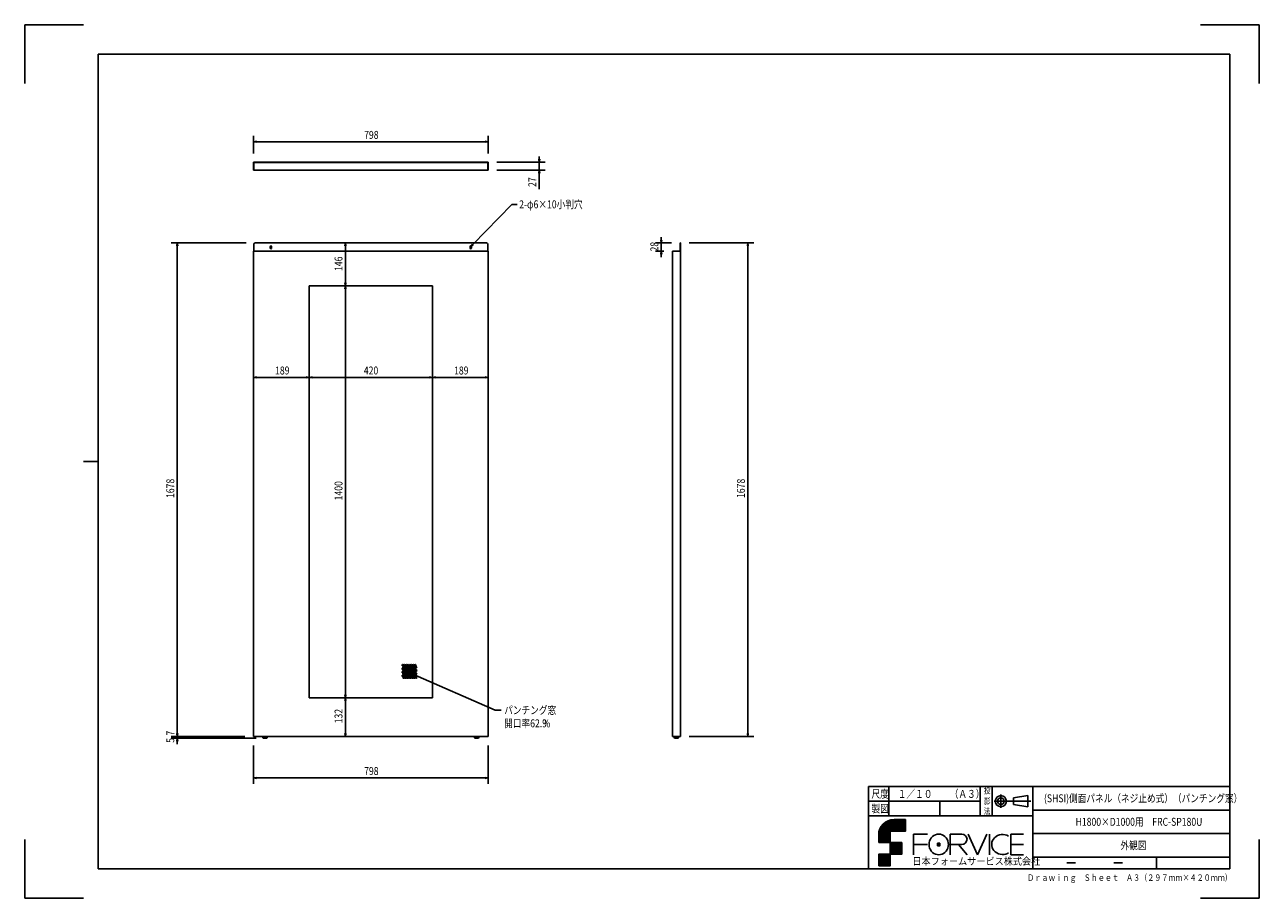
# Model space of a CAD drawing. Units: millimetres. Extents: x 9767 to 13967, y 16880 to 19850.
import ezdxf

# ---------------------------------------------------------------- set-up
doc = ezdxf.new("R2010")
doc.units = ezdxf.units.MM
doc.header["$LTSCALE"] = 0.1
doc.styles.get("Standard").update_dxf_attribs({"font": 'isocp.shx', "width": 0.8, "bigfont": 'bigfont.shx'})

msp = doc.modelspace()

# ---------------------------------------------------------------- linework, layer by layer
for p, q in [((9766.9, 19849.7), (9766.9, 19649.7)), ((9766.9, 19849.7), (9966.9, 19849.7)), ((13966.9, 19849.7), (13766.9, 19849.7)), ((13966.9, 19849.7), (13966.9, 19649.7)), ((10016.9, 19749.7), (13866.9, 19749.7)), ((10016.9, 19749.7), (10016.9, 16979.7)), ((13866.9, 16979.7), (13866.9, 19749.7)), ((10545.4, 19412.2), (10545.4, 19471.7)), ((10545.4, 19451.7), (10555.4, 19453.4)), ((10555.4, 19450), (10545.4, 19451.7)), ((10545.4, 19451.7), (10555.4, 19451.7)), ((10555.4, 19451.7), (11333.4, 19451.7)), ((11333.4, 19453.4), (11343.4, 19451.7)), ((11343.4, 19451.7), (11333.4, 19450)), ((11343.4, 19451.7), (11333.4, 19451.7)), ((11343.4, 19412.2), (11343.4, 19471.7)), ((11343.4, 19382.2), (10545.4, 19382.2)), ((10545.4, 19355.2), (10545.4, 19382.2)), ((10546.4, 19356.7), (10546.4, 19382.2)), ((11342.4, 19381.2), (10546.4, 19381.2)), ((11342.4, 19356.7), (11342.4, 19382.2)), ((11343.4, 19355.2), (11343.4, 19382.2)), ((11373.4, 19382.2), (11537.3, 19382.2)), ((11517.3, 19382.2), (11515.7, 19392.2)), ((11517.3, 19392.2), (11517.3, 19402.2)), ((11519, 19392.2), (11517.3, 19382.2)), ((11517.3, 19382.2), (11517.3, 19392.2)), ((11517.3, 19382.2), (11517.3, 19355.2)), ((11343.4, 19355.2), (10545.4, 19355.2)), ((11373.4, 19355.2), (11537.3, 19355.2)), ((11515.7, 19345.2), (11517.3, 19355.2)), ((11517.3, 19355.2), (11519, 19345.2)), ((11517.3, 19355.2), (11517.3, 19345.2)), ((11517.3, 19345.2), (11517.3, 19290.9)), ((11291.3, 19102.3), (11423.8, 19238.9)), ((11423.8, 19238.9), (11441.7, 19238.9)), ((11932.4, 19107.6), (11930.8, 19117.6)), ((11932.4, 19117.6), (11932.4, 19127.6)), ((11934.1, 19117.6), (11932.4, 19107.6)), ((11932.4, 19107.6), (11932.4, 19117.6)), ((10520.4, 19107.6), (10265.7, 19107.6)), ((10284.1, 19097.6), (10285.7, 19107.6)), ((10285.7, 19107.6), (10287.4, 19097.6)), ((10285.7, 19107.6), (10285.7, 19097.6)), ((10285.7, 19097.6), (10285.7, 17439.6)), ((10764.4, 19107.6), (10878, 19107.6)), ((10856.4, 19097.6), (10858, 19107.6)), ((10858, 19107.6), (10859.7, 19097.6)), ((10858, 19107.6), (10858, 19097.6)), ((10858, 18971.6), (10858, 19097.6)), ((11284.4, 19095.1), (11290.1, 19103.5)), ((11284.4, 19095.1), (11291.3, 19102.3)), ((11292.5, 19101.2), (11284.4, 19095.1)), ((11967.3, 19107.6), (11912.4, 19107.6)), ((11940.8, 19079.6), (11912.4, 19079.6)), ((11930.8, 19069.6), (11932.4, 19079.6)), ((11932.4, 19107.6), (11932.4, 19079.6)), ((11932.4, 19079.6), (11934.1, 19069.6)), ((11932.4, 19079.6), (11932.4, 19069.6)), ((11932.4, 19069.6), (11932.4, 19059.6)), ((12027.8, 19107.6), (12246.9, 19107.6)), ((12225.3, 19097.6), (12226.9, 19107.6)), ((12226.9, 19107.6), (12228.6, 19097.6)), ((12226.9, 19107.6), (12226.9, 19097.6)), ((12226.9, 19097.6), (12226.9, 17439.6)), ((11154.4, 18961.6), (10734.4, 18961.6)), ((10734.4, 17561.6), (10734.4, 18961.6)), ((10764.4, 18961.6), (10878, 18961.6)), ((10764.4, 18961.6), (10878, 18961.6)), ((10858, 18961.6), (10856.4, 18971.6)), ((10856.4, 18951.6), (10858, 18961.6)), ((10859.7, 18971.6), (10858, 18961.6)), ((10858, 18961.6), (10858, 18971.6)), ((10858, 18961.6), (10859.7, 18951.6)), ((10858, 18961.6), (10858, 18951.6)), ((10858, 18951.6), (10858, 17571.6)), ((11154.4, 17561.6), (11154.4, 18961.6)), ((10545.4, 18931.6), (10545.4, 18630.6)), ((10734.4, 18931.6), (10734.4, 18630.6)), ((10734.4, 18931.6), (10734.4, 18630.6)), ((11154.4, 18931.6), (11154.4, 18630.6)), ((11154.4, 18931.6), (11154.4, 18630.6)), ((11343.4, 18931.6), (11343.4, 18630.6)), ((10545.4, 18650.6), (10555.4, 18652.2)), ((10555.4, 18648.9), (10545.4, 18650.6)), ((10545.4, 18650.6), (10555.4, 18650.6)), ((10724.4, 18650.6), (10555.4, 18650.6)), ((10724.4, 18652.2), (10734.4, 18650.6)), ((10734.4, 18650.6), (10724.4, 18648.9)), ((10734.4, 18650.6), (10724.4, 18650.6)), ((10734.4, 18650.6), (10744.4, 18652.2)), ((10744.4, 18648.9), (10734.4, 18650.6)), ((10734.4, 18650.6), (10744.4, 18650.6)), ((10744.4, 18650.6), (11144.4, 18650.6)), ((11144.4, 18652.2), (11154.4, 18650.6)), ((11154.4, 18650.6), (11144.4, 18648.9)), ((11154.4, 18650.6), (11144.4, 18650.6)), ((11154.4, 18650.6), (11164.4, 18652.2)), ((11164.4, 18648.9), (11154.4, 18650.6)), ((11154.4, 18650.6), (11164.4, 18650.6)), ((11164.4, 18650.6), (11333.4, 18650.6)), ((11333.4, 18652.2), (11343.4, 18650.6)), ((11343.4, 18650.6), (11333.4, 18648.9)), ((11343.4, 18650.6), (11333.4, 18650.6)), ((10016.9, 18364.7), (9966.9, 18364.7)), ((11086.9, 17640.6), (11078.4, 17646.1)), ((11078.4, 17646.1), (11088.2, 17643.6)), ((11078.4, 17646.1), (11087.5, 17642.1)), ((11087.5, 17642.1), (11367.6, 17519.5)), ((11154.4, 17561.6), (10734.4, 17561.6)), ((10764.4, 17561.6), (10878, 17561.6)), ((10764.4, 17561.6), (10878, 17561.6)), ((10858, 17561.6), (10856.4, 17571.6)), ((10856.4, 17551.6), (10858, 17561.6)), ((10859.7, 17571.6), (10858, 17561.6)), ((10858, 17561.6), (10858, 17571.6)), ((10858, 17561.6), (10859.7, 17551.6)), ((10858, 17561.6), (10858, 17551.6)), ((10858, 17551.6), (10858, 17439.6)), ((11367.6, 17519.5), (11388.1, 17519.5)), ((10285.7, 17429.6), (10284.1, 17439.6)), ((10285.7, 17429.6), (10284.1, 17439.6)), ((10285.7, 17439.6), (10285.7, 17449.6)), ((10287.4, 17439.6), (10285.7, 17429.6)), ((10285.7, 17429.6), (10285.7, 17439.6)), ((10287.4, 17439.6), (10285.7, 17429.6)), ((10285.7, 17429.6), (10285.7, 17439.6)), ((10858, 17429.6), (10856.4, 17439.6)), ((10859.7, 17439.6), (10858, 17429.6)), ((10858, 17429.6), (10858, 17439.6)), ((12226.9, 17429.6), (12225.3, 17439.6)), ((12228.6, 17439.6), (12226.9, 17429.6)), ((12226.9, 17429.6), (12226.9, 17439.6)), ((10515.4, 17429.6), (10265.7, 17429.6)), ((10515.4, 17429.6), (10265.7, 17429.6)), ((10554.4, 17423.9), (10265.7, 17423.9)), ((10284.1, 17413.9), (10285.7, 17423.9)), ((10285.7, 17429.6), (10285.7, 17423.9)), ((10285.7, 17423.9), (10287.4, 17413.9)), ((10285.7, 17423.9), (10285.7, 17413.9)), ((10285.7, 17413.9), (10285.7, 17403.9)), ((10545.4, 17399.6), (10545.4, 17268.8)), ((10764.4, 17429.6), (10878, 17429.6)), ((11343.4, 17399.6), (11343.4, 17268.8)), ((12027.8, 17429.6), (12246.9, 17429.6)), ((10545.4, 17288.8), (10555.4, 17290.5)), ((10555.4, 17287.1), (10545.4, 17288.8)), ((10545.4, 17288.8), (10555.4, 17288.8)), ((10555.4, 17288.8), (11333.4, 17288.8)), ((11333.4, 17290.5), (11343.4, 17288.8)), ((11343.4, 17288.8), (11333.4, 17287.1)), ((11343.4, 17288.8), (11333.4, 17288.8)), ((12636.9, 17259.7), (12636.9, 16979.7)), ((12636.9, 17259.7), (13866.9, 17259.7)), ((12706.9, 17259.7), (12706.9, 17159.7)), ((13016.9, 17159.7), (13016.9, 17259.7)), ((13058.1, 17159.7), (13058.1, 17259.7)), ((13087.7, 17232.5), (13087.7, 17187.1)), ((13130.6, 17221.1), (13179.7, 17228.7)), ((13130.6, 17198.4), (13130.6, 17221.1)), ((13179.7, 17190.9), (13179.7, 17228.7)), ((13196.9, 17259.7), (13196.9, 16979.7)), ((12636.9, 17209.7), (13016.9, 17209.7)), ((12880.4, 17159.7), (12880.4, 17209.7)), ((13065.1, 17209.8), (13189.4, 17209.8)), ((13130.6, 17198.4), (13179.7, 17190.9)), ((13196.9, 17179.7), (13866.9, 17179.7)), ((10016.9, 17159.7), (10016.9, 16979.7)), ((12636.9, 17159.7), (12636.9, 16979.7)), ((13196.9, 17159.7), (12636.9, 17159.7)), ((12672, 17096.1), (12723.3, 17147.4)), ((12672, 17095.2), (12724.3, 17147.4)), ((12672, 17094.3), (12725.2, 17147.4)), ((12672, 17093.3), (12726.1, 17147.4)), ((12672, 17092.4), (12727, 17147.4)), ((12672, 17091.5), (12728, 17147.4)), ((12672, 17090.6), (12728.9, 17147.4)), ((12672, 17089.6), (12729.8, 17147.4)), ((12672, 17088.7), (12730.7, 17147.4)), ((12672, 17087.8), (12731.6, 17147.4)), ((12672, 17086.9), (12732.6, 17147.4)), ((12672, 17085.9), (12733.5, 17147.4)), ((12672, 17085), (12734.4, 17147.4)), ((12672, 17084.1), (12735.3, 17147.4)), ((12672, 17083.2), (12736.3, 17147.4)), ((12672, 17082.2), (12737.2, 17147.4)), ((12672, 17081.3), (12738.1, 17147.4)), ((12672, 17080.4), (12739, 17147.4)), ((12672, 17079.5), (12740, 17147.4)), ((12672, 17078.5), (12740.9, 17147.4)), ((12672, 17077.6), (12741.8, 17147.4)), ((12672, 17076.7), (12742.7, 17147.4)), ((12672, 17075.8), (12743.7, 17147.4)), ((12672, 17074.8), (12744.6, 17147.4)), ((12672, 17073.9), (12745.5, 17147.4)), ((12672, 17073), (12746.4, 17147.4)), ((12672, 17072.1), (12747.4, 17147.4)), ((12672, 17071.2), (12748.3, 17147.4)), ((12672, 17070.2), (12749.2, 17147.4)), ((12672, 17069.3), (12750.1, 17147.4)), ((12672.1, 17097.1), (12722.4, 17147.4)), ((12672.1, 17098), (12721.4, 17147.3)), ((12672.2, 17099), (12720.4, 17147.3)), ((12672.3, 17100), (12719.4, 17147.2)), ((12672.4, 17101.1), (12718.4, 17147.1)), ((12672.5, 17102.1), (12717.3, 17146.9)), ((12672.7, 17103.2), (12716.2, 17146.8)), ((12672.8, 17104.3), (12715.1, 17146.6)), ((12673.1, 17105.4), (12714, 17146.4)), ((12673.3, 17106.6), (12712.8, 17146.1)), ((12673.6, 17107.8), (12711.6, 17145.8)), ((12673.9, 17109.1), (12710.3, 17145.5)), ((12674.3, 17110.4), (12709, 17145.1)), ((12674.7, 17111.7), (12707.7, 17144.7)), ((12675.2, 17113.2), (12706.3, 17144.2)), ((12675.8, 17114.7), (12704.8, 17143.6)), ((12676.5, 17116.3), (12703.2, 17142.9)), ((12677.3, 17118), (12701.4, 17142.1)), ((12678.3, 17119.9), (12699.5, 17141.2)), ((12679.5, 17122), (12697.4, 17139.9)), ((12681.1, 17124.6), (12694.8, 17138.3)), ((12711.9, 17108.2), (12751.1, 17147.4)), ((12712.8, 17108.2), (12752, 17147.4)), ((12713.7, 17108.2), (12752.9, 17147.4)), ((12714.6, 17108.2), (12753.8, 17147.4)), ((12715.5, 17108.2), (12754.8, 17147.4)), ((12716.5, 17108.2), (12755.7, 17147.4)), ((12717.4, 17108.2), (12756.6, 17147.4)), ((12718.3, 17108.2), (12757.5, 17147.4)), ((12719.2, 17108.2), (12758.4, 17147.4)), ((12720.2, 17108.2), (12759.4, 17147.4)), ((12721.1, 17108.2), (12760.3, 17147.4)), ((12722, 17108.2), (12761.2, 17147.4)), ((12722.9, 17108.2), (12762.1, 17147.4)), ((12723.9, 17108.2), (12763.1, 17147.4)), ((12763.5, 17147.4), (12724.3, 17147.4)), ((12724.8, 17108.2), (12763.5, 17146.9)), ((12725.7, 17108.2), (12763.5, 17146)), ((12726.6, 17108.2), (12763.5, 17145.1)), ((12727.6, 17108.2), (12763.5, 17144.1)), ((12728.5, 17108.2), (12763.5, 17143.2)), ((12729.4, 17108.2), (12763.5, 17142.3)), ((12730.3, 17108.2), (12763.5, 17141.4)), ((12731.3, 17108.2), (12763.5, 17140.4)), ((12732.2, 17108.2), (12763.5, 17139.5)), ((12733.1, 17108.2), (12763.5, 17138.6)), ((12734, 17108.2), (12763.5, 17137.7)), ((12735, 17108.2), (12763.5, 17136.8)), ((12763.5, 17108.2), (12763.5, 17147.4)), ((12672, 17095.1), (12672, 17069)), ((12672.6, 17069), (12711.2, 17107.6)), ((12673.6, 17069), (12711.2, 17106.7)), ((12674.5, 17069), (12711.2, 17105.7)), ((12675.4, 17069), (12711.2, 17104.8)), ((12676.3, 17069), (12711.2, 17103.9)), ((12677.3, 17069), (12711.2, 17103)), ((12678.2, 17069), (12711.2, 17102)), ((12679.1, 17069), (12711.2, 17101.1)), ((12680, 17069), (12711.2, 17100.2)), ((12681, 17069), (12711.2, 17099.3)), ((12681.9, 17069), (12711.2, 17098.3)), ((12682.8, 17069), (12711.2, 17097.4)), ((12683.7, 17069), (12711.2, 17096.5)), ((12683.9, 17128.3), (12691.1, 17135.5)), ((12684.7, 17069), (12711.2, 17095.6)), ((12685.6, 17069), (12711.2, 17094.6)), ((12711.2, 16990.6), (12711.2, 17108.2)), ((12711.2, 17108.2), (12763.5, 17108.2)), ((12735.9, 17108.2), (12763.5, 17135.8)), ((12736.8, 17108.2), (12763.5, 17134.9)), ((12737.7, 17108.2), (12763.5, 17134)), ((12738.6, 17108.2), (12763.5, 17133.1)), ((12739.6, 17108.2), (12763.5, 17132.1)), ((12740.5, 17108.2), (12763.5, 17131.2)), ((12741.4, 17108.2), (12763.5, 17130.3)), ((12742.3, 17108.2), (12763.5, 17129.4)), ((12743.3, 17108.2), (12763.5, 17128.4)), ((12744.2, 17108.2), (12763.5, 17127.5)), ((12745.1, 17108.2), (12763.5, 17126.6)), ((12746, 17108.2), (12763.5, 17125.7)), ((12747, 17108.2), (12763.5, 17124.7)), ((12747.9, 17108.2), (12763.5, 17123.8)), ((12748.8, 17108.2), (12763.5, 17122.9)), ((12749.7, 17108.2), (12763.5, 17122)), ((12750.7, 17108.2), (12763.5, 17121)), ((12751.6, 17108.2), (12763.5, 17120.1)), ((12752.5, 17108.2), (12763.5, 17119.2)), ((12753.4, 17108.2), (12763.5, 17118.3)), ((12754.4, 17108.2), (12763.5, 17117.3)), ((12755.3, 17108.2), (12763.5, 17116.4)), ((12756.2, 17108.2), (12763.5, 17115.5)), ((12757.1, 17108.2), (12763.5, 17114.6)), ((12758.1, 17108.2), (12763.5, 17113.7)), ((12759, 17108.2), (12763.5, 17112.7)), ((12759.9, 17108.2), (12763.5, 17111.8)), ((12760.8, 17108.2), (12763.5, 17110.9)), ((12761.8, 17108.2), (12763.5, 17110)), ((12762.7, 17108.2), (12763.5, 17109)), ((12790.2, 17097.7), (12790.2, 17027.6)), ((12790.2, 17097.7), (12838, 17097.7)), ((12865.1, 17095.6), (12859.9, 17093)), ((12870.6, 17097.2), (12865.1, 17095.6)), ((12876.4, 17097.7), (12870.6, 17097.2)), ((12882.1, 17097.2), (12876.4, 17097.7)), ((12887.6, 17095.6), (12882.1, 17097.2)), ((12892.9, 17093), (12887.6, 17095.6)), ((12914.7, 17097.7), (12914.7, 17027.6)), ((12914.7, 17097.7), (12955, 17097.7)), ((12976.7, 17097.7), (13008.6, 17027.6)), ((13008.6, 17027.6), (13040.4, 17097.7)), ((13048.9, 17097.7), (13048.9, 17027.6)), ((13082.7, 17095.1), (13076.7, 17092.9)), ((13089, 17096.4), (13082.7, 17095.1)), ((13095.5, 17096.6), (13089, 17096.4)), ((13101.9, 17095.8), (13095.5, 17096.6)), ((13108.1, 17094), (13101.9, 17095.8)), ((13113.8, 17091.2), (13108.1, 17094)), ((13121.8, 17097.7), (13121.8, 17027.8)), ((13121.8, 17097.7), (13164.6, 17097.7)), ((13196.9, 17099.7), (13866.9, 17099.7)), ((9766.9, 16879.7), (9766.9, 17079.7)), ((12750.4, 17069), (12672, 17069)), ((12686.5, 17069), (12711.2, 17093.7)), ((12687.4, 17069), (12711.2, 17092.8)), ((12688.4, 17069), (12711.2, 17091.9)), ((12689.3, 17069), (12711.2, 17090.9)), ((12690.2, 17069), (12711.2, 17090)), ((12691.1, 17069), (12711.2, 17089.1)), ((12692.1, 17069), (12711.2, 17088.2)), ((12693, 17069), (12711.2, 17087.3)), ((12693.9, 17069), (12711.2, 17086.3)), ((12694.8, 17069), (12711.2, 17085.4)), ((12695.7, 17069), (12711.2, 17084.5)), ((12696.7, 17069), (12711.2, 17083.6)), ((12697.6, 17069), (12711.2, 17082.6)), ((12698.5, 17069), (12711.2, 17081.7)), ((12699.4, 17069), (12711.2, 17080.8)), ((12700.4, 17069), (12711.2, 17079.9)), ((12701.3, 17069), (12711.2, 17078.9)), ((12702.2, 17069), (12711.2, 17078)), ((12703.1, 17069), (12711.2, 17077.1)), ((12704.1, 17069), (12711.2, 17076.2)), ((12705, 17069), (12711.2, 17075.2)), ((12705.9, 17069), (12711.2, 17074.3)), ((12706.8, 17069), (12711.2, 17073.4)), ((12707.8, 17069), (12711.2, 17072.5)), ((12708.7, 17069), (12711.2, 17071.5)), ((12709.6, 17069), (12711.2, 17070.6)), ((12710.5, 17069), (12711.2, 17069.7)), ((12711.2, 17068.8), (12711.5, 17069)), ((12711.2, 17067.8), (12712.4, 17069)), ((12711.2, 17066.9), (12713.3, 17069)), ((12711.2, 17066), (12714.2, 17069)), ((12711.2, 17065.1), (12715.2, 17069)), ((12711.2, 17064.2), (12716.1, 17069)), ((12711.2, 17063.2), (12717, 17069)), ((12711.2, 17062.3), (12717.9, 17069)), ((12711.2, 17061.4), (12718.8, 17069)), ((12711.2, 17060.5), (12719.8, 17069)), ((12711.2, 17059.5), (12720.7, 17069)), ((12711.2, 17058.6), (12721.6, 17069)), ((12711.2, 17057.7), (12722.5, 17069)), ((12711.2, 17056.8), (12723.5, 17069)), ((12711.2, 17055.8), (12724.4, 17069)), ((12711.2, 17054.9), (12725.3, 17069)), ((12711.2, 17054), (12726.2, 17069)), ((12711.2, 17053.1), (12727.2, 17069)), ((12711.2, 17052.1), (12728.1, 17069)), ((12711.2, 17051.2), (12729, 17069)), ((12711.2, 17050.3), (12729.9, 17069)), ((12711.2, 17049.4), (12730.9, 17069)), ((12711.2, 17048.4), (12731.8, 17069)), ((12711.2, 17047.5), (12732.7, 17069)), ((12711.2, 17046.6), (12733.6, 17069)), ((12711.2, 17045.7), (12734.6, 17069)), ((12711.2, 17044.7), (12735.5, 17069)), ((12711.2, 17043.8), (12736.4, 17069)), ((12711.2, 17042.9), (12737.3, 17069)), ((12711.2, 17042), (12738.3, 17069)), ((12711.2, 17041), (12739.2, 17069)), ((12711.2, 17040.1), (12740.1, 17069)), ((12711.2, 17039.2), (12741, 17069)), ((12711.2, 17038.3), (12742, 17069)), ((12711.2, 17037.4), (12742.9, 17069)), ((12711.2, 17036.4), (12743.8, 17069)), ((12711.2, 17035.5), (12744.7, 17069)), ((12711.2, 17034.6), (12745.6, 17069)), ((12711.2, 17033.7), (12746.6, 17069)), ((12711.2, 17032.7), (12747.5, 17069)), ((12711.2, 17031.8), (12748.4, 17069)), ((12711.2, 17030.9), (12749.3, 17069)), ((12711.2, 17030), (12750.3, 17069)), ((12712, 17029.8), (12750.4, 17068.2)), ((12712.9, 17029.8), (12750.4, 17067.3)), ((12713.8, 17029.8), (12750.4, 17066.4)), ((12714.8, 17029.8), (12750.4, 17065.5)), ((12715.7, 17029.8), (12750.4, 17064.5)), ((12716.6, 17029.8), (12750.4, 17063.6)), ((12717.5, 17029.8), (12750.4, 17062.7)), ((12718.5, 17029.8), (12750.4, 17061.8)), ((12719.4, 17029.8), (12750.4, 17060.8)), ((12720.3, 17029.8), (12750.4, 17059.9)), ((12721.2, 17029.8), (12750.4, 17059)), ((12722.2, 17029.8), (12750.4, 17058.1)), ((12723.1, 17029.8), (12750.4, 17057.2)), ((12724, 17029.8), (12750.4, 17056.2)), ((12724.9, 17029.8), (12750.4, 17055.3)), ((12725.8, 17029.8), (12750.4, 17054.4)), ((12726.8, 17029.8), (12750.4, 17053.5)), ((12727.7, 17029.8), (12750.4, 17052.5)), ((12750.4, 17029.8), (12750.4, 17069)), ((12790.2, 17062.6), (12838, 17062.6)), ((12790.2, 17062.6), (12838, 17062.6)), ((12843.9, 17068.7), (12843.4, 17062.6)), ((12843.4, 17062.6), (12843.9, 17056.5)), ((12845.3, 17074.6), (12843.9, 17068.7)), ((12843.9, 17056.5), (12845.3, 17050.6)), ((12847.8, 17080.2), (12845.3, 17074.6)), ((12851.1, 17085.2), (12847.8, 17080.2)), ((12855.1, 17089.5), (12851.1, 17085.2)), ((12859.9, 17093), (12855.1, 17089.5)), ((12872.2, 17065.8), (12873.2, 17066.8)), ((12872.2, 17064.6), (12874.3, 17066.8)), ((12872.2, 17063.5), (12875.5, 17066.8)), ((12872.2, 17062.3), (12876.7, 17066.8)), ((12872.2, 17061.1), (12877.8, 17066.8)), ((12872.2, 17060), (12879, 17066.8)), ((12872.2, 17058.8), (12880.2, 17066.8)), ((12872.2, 17066.8), (12880.5, 17066.8)), ((12872.2, 17058.5), (12872.2, 17066.8)), ((12880.5, 17058.5), (12872.2, 17058.5)), ((12873.1, 17058.5), (12880.5, 17065.9)), ((12874.3, 17058.5), (12880.5, 17064.7)), ((12875.4, 17058.5), (12880.5, 17063.6)), ((12876.6, 17058.5), (12880.5, 17062.4)), ((12877.8, 17058.5), (12880.5, 17061.2)), ((12878.9, 17058.5), (12880.5, 17060.1)), ((12880.1, 17058.5), (12880.5, 17058.9)), ((12880.5, 17066.8), (12880.5, 17058.5)), ((12897.6, 17089.5), (12892.9, 17093)), ((12901.6, 17085.2), (12897.6, 17089.5)), ((12904.9, 17080.2), (12901.6, 17085.2)), ((12907.4, 17074.6), (12904.9, 17080.2)), ((12908.9, 17068.7), (12907.4, 17074.6)), ((12907.4, 17050.6), (12908.9, 17056.5)), ((12909.4, 17062.6), (12908.9, 17068.7)), ((12908.9, 17056.5), (12909.4, 17062.6)), ((12914.7, 17062.6), (12955, 17062.6)), ((12943.6, 17062.6), (12972.5, 17027.6)), ((13057.5, 17070.1), (13056.6, 17064.3)), ((13056.6, 17064.3), (13056.9, 17058.3)), ((13056.9, 17058.3), (13058.2, 17052.5)), ((13059.5, 17075.8), (13057.5, 17070.1)), ((13058.2, 17052.5), (13060.7, 17047)), ((13062.5, 17081), (13059.5, 17075.8)), ((13066.4, 17085.7), (13062.5, 17081)), ((13071.2, 17089.7), (13066.4, 17085.7)), ((13076.7, 17092.9), (13071.2, 17089.7)), ((13121.8, 17062.6), (13164.6, 17062.6)), ((13966.9, 16879.7), (13966.9, 17079.7)), ((12672, 17029.6), (12672.3, 17029.8)), ((12672, 17028.6), (12673.2, 17029.8)), ((12672, 17027.7), (12674.1, 17029.8)), ((12672, 17026.8), (12675, 17029.8)), ((12672, 17025.9), (12675.9, 17029.8)), ((12672, 17024.9), (12676.9, 17029.8)), ((12672, 17024), (12677.8, 17029.8)), ((12672, 17023.1), (12678.7, 17029.8)), ((12672, 17022.2), (12679.6, 17029.8)), ((12672, 17021.3), (12680.6, 17029.8)), ((12672, 17020.3), (12681.5, 17029.8)), ((12672, 17019.4), (12682.4, 17029.8)), ((12672, 17018.5), (12683.3, 17029.8)), ((12672, 17017.6), (12684.3, 17029.8)), ((12672, 17016.6), (12685.2, 17029.8)), ((12672, 17015.7), (12686.1, 17029.8)), ((12672, 17014.8), (12687, 17029.8)), ((12672, 17013.9), (12688, 17029.8)), ((12672, 17012.9), (12688.9, 17029.8)), ((12672, 17012), (12689.8, 17029.8)), ((12672, 17011.1), (12690.7, 17029.8)), ((12672, 17010.2), (12691.7, 17029.8)), ((12672, 17009.2), (12692.6, 17029.8)), ((12672, 17008.3), (12693.5, 17029.8)), ((12672, 17007.4), (12694.4, 17029.8)), ((12672, 17006.5), (12695.4, 17029.8)), ((12672, 17005.5), (12696.3, 17029.8)), ((12672, 17004.6), (12697.2, 17029.8)), ((12672, 17003.7), (12698.1, 17029.8)), ((12672, 17002.8), (12699.1, 17029.8)), ((12672, 17001.8), (12700, 17029.8)), ((12672, 17000.9), (12700.9, 17029.8)), ((12672, 17000), (12701.8, 17029.8)), ((12672, 16999.1), (12702.7, 17029.8)), ((12672, 16998.1), (12703.7, 17029.8)), ((12672, 16997.2), (12704.6, 17029.8)), ((12672, 16996.3), (12705.5, 17029.8)), ((12672, 16995.4), (12706.4, 17029.8)), ((12672, 16994.5), (12707.4, 17029.8)), ((12672, 16993.5), (12708.3, 17029.8)), ((12672, 16992.6), (12709.2, 17029.8)), ((12672, 16991.7), (12710.1, 17029.8)), ((12672, 16990.8), (12711.1, 17029.8)), ((12672, 17029.8), (12750.4, 17029.8)), ((12672, 16990.6), (12672, 17029.8)), ((12672.8, 16990.6), (12711.2, 17029)), ((12673.7, 16990.6), (12711.2, 17028.1)), ((12674.6, 16990.6), (12711.2, 17027.2)), ((12675.6, 16990.6), (12711.2, 17026.3)), ((12676.5, 16990.6), (12711.2, 17025.3)), ((12677.4, 16990.6), (12711.2, 17024.4)), ((12678.3, 16990.6), (12711.2, 17023.5)), ((12679.3, 16990.6), (12711.2, 17022.6)), ((12680.2, 16990.6), (12711.2, 17021.6)), ((12681.1, 16990.6), (12711.2, 17020.7)), ((12682, 16990.6), (12711.2, 17019.8)), ((12682.9, 16990.6), (12711.2, 17018.9)), ((12683.9, 16990.6), (12711.2, 17017.9)), ((12684.8, 16990.6), (12711.2, 17017)), ((12685.7, 16990.6), (12711.2, 17016.1)), ((12686.6, 16990.6), (12711.2, 17015.2)), ((12687.6, 16990.6), (12711.2, 17014.3)), ((12688.5, 16990.6), (12711.2, 17013.3)), ((12689.4, 16990.6), (12711.2, 17012.4)), ((12690.3, 16990.6), (12711.2, 17011.5)), ((12691.3, 16990.6), (12711.2, 17010.6)), ((12728.6, 17029.8), (12750.4, 17051.6)), ((12729.5, 17029.8), (12750.4, 17050.7)), ((12730.5, 17029.8), (12750.4, 17049.8)), ((12731.4, 17029.8), (12750.4, 17048.8)), ((12732.3, 17029.8), (12750.4, 17047.9)), ((12733.2, 17029.8), (12750.4, 17047)), ((12734.2, 17029.8), (12750.4, 17046.1)), ((12735.1, 17029.8), (12750.4, 17045.1)), ((12736, 17029.8), (12750.4, 17044.2)), ((12736.9, 17029.8), (12750.4, 17043.3)), ((12737.9, 17029.8), (12750.4, 17042.4)), ((12738.8, 17029.8), (12750.4, 17041.4)), ((12739.7, 17029.8), (12750.4, 17040.5)), ((12740.6, 17029.8), (12750.4, 17039.6)), ((12741.6, 17029.8), (12750.4, 17038.7)), ((12742.5, 17029.8), (12750.4, 17037.7)), ((12743.4, 17029.8), (12750.4, 17036.8)), ((12744.3, 17029.8), (12750.4, 17035.9)), ((12745.3, 17029.8), (12750.4, 17035)), ((12746.2, 17029.8), (12750.4, 17034.1)), ((12747.1, 17029.8), (12750.4, 17033.1)), ((12748, 17029.8), (12750.4, 17032.2)), ((12749, 17029.8), (12750.4, 17031.3)), ((12749.9, 17029.8), (12750.4, 17030.4)), ((12845.3, 17050.6), (12847.8, 17045.1)), ((12847.8, 17045.1), (12851.1, 17040.1)), ((12851.1, 17040.1), (12855.1, 17035.8)), ((12855.1, 17035.8), (12859.9, 17032.3)), ((12859.9, 17032.3), (12865.1, 17029.7)), ((12865.1, 17029.7), (12870.6, 17028.1)), ((12870.6, 17028.1), (12876.4, 17027.6)), ((12876.4, 17027.6), (12882.1, 17028.1)), ((12882.1, 17028.1), (12887.6, 17029.7)), ((12887.6, 17029.7), (12892.9, 17032.3)), ((12892.9, 17032.3), (12897.6, 17035.8)), ((12897.6, 17035.8), (12901.6, 17040.1)), ((12901.6, 17040.1), (12904.9, 17045.1)), ((12904.9, 17045.1), (12907.4, 17050.6)), ((13060.7, 17047), (13064.1, 17042)), ((13064.1, 17042), (13068.5, 17037.6)), ((13068.5, 17037.6), (13073.6, 17034)), ((13073.6, 17034), (13079.3, 17031.2)), ((13079.3, 17031.2), (13085.5, 17029.4)), ((13085.5, 17029.4), (13091.9, 17028.6)), ((13091.9, 17028.6), (13098.4, 17028.9)), ((13098.4, 17028.9), (13104.7, 17030.1)), ((13104.7, 17030.1), (13110.7, 17032.4)), ((13110.7, 17032.4), (13113.6, 17033.9)), ((13121.8, 17027.8), (13164.6, 17027.8)), ((13196.9, 17019.7), (13866.9, 17019.7)), ((13616.9, 17019.7), (13616.9, 16979.7)), ((10016.9, 16979.7), (13866.9, 16979.7)), ((12672, 16990.6), (12711.2, 16990.6)), ((12692.2, 16990.6), (12711.2, 17009.6)), ((12693.1, 16990.6), (12711.2, 17008.7)), ((12694, 16990.6), (12711.2, 17007.8)), ((12695, 16990.6), (12711.2, 17006.9)), ((12695.9, 16990.6), (12711.2, 17005.9)), ((12696.8, 16990.6), (12711.2, 17005)), ((12697.7, 16990.6), (12711.2, 17004.1)), ((12698.7, 16990.6), (12711.2, 17003.2)), ((12699.6, 16990.6), (12711.2, 17002.2)), ((12700.5, 16990.6), (12711.2, 17001.3)), ((12701.4, 16990.6), (12711.2, 17000.4)), ((12702.4, 16990.6), (12711.2, 16999.5)), ((12703.3, 16990.6), (12711.2, 16998.5)), ((12704.2, 16990.6), (12711.2, 16997.6)), ((12705.1, 16990.6), (12711.2, 16996.7)), ((12706.1, 16990.6), (12711.2, 16995.8)), ((12707, 16990.6), (12711.2, 16994.8)), ((12707.9, 16990.6), (12711.2, 16993.9)), ((12708.8, 16990.6), (12711.2, 16993)), ((12709.7, 16990.6), (12711.2, 16992.1)), ((12710.7, 16990.6), (12711.2, 16991.1)), ((13311.9, 16999.7), (13341.9, 16999.7)), ((13471.9, 16999.7), (13501.9, 16999.7)), ((9766.9, 16879.7), (9966.9, 16879.7)), ((13966.9, 16879.7), (13766.9, 16879.7))]:
    msp.add_line(p, q)
at = {"ltscale": 2}
for p, q in [((10545.4, 19079.6), (11343.4, 19079.6)), ((10550.4, 19107.6), (11338.4, 19107.6))]:
    msp.add_line(p, q, dxfattribs=at)
at = {"ltscale": 15}
for p, q in [((10545.4, 17429.6), (10545.4, 19079.6)), ((11343.4, 19079.6), (11343.4, 17429.6)), ((11970.8, 19079.6), (11997.8, 19079.6)), ((11970.8, 19079.6), (11970.8, 17429.6)), ((11996.8, 19107.6), (11997.8, 19107.6)), ((11996.8, 19107.6), (11996.8, 19079.6)), ((11997.8, 19107.6), (11997.8, 17429.6)), ((10545.4, 17429.6), (11343.4, 17429.6)), ((10576.9, 17429.6), (10576.9, 17428)), ((10576.9, 17428), (10578.5, 17423.9)), ((10590.3, 17423.9), (10591.9, 17428)), ((10591.9, 17429.6), (10591.9, 17428)), ((11296.9, 17429.6), (11296.9, 17428)), ((11298.5, 17423.9), (11296.9, 17428)), ((11311.9, 17428), (11310.3, 17423.9)), ((11311.9, 17429.6), (11311.9, 17428)), ((11970.8, 17429.6), (11997.8, 17429.6)), ((11976.3, 17429.6), (11976.3, 17428)), ((11977.9, 17423.9), (11976.3, 17428)), ((11991.3, 17428), (11989.7, 17423.9)), ((11991.3, 17429.6), (11991.3, 17428))]:
    msp.add_line(p, q, dxfattribs=at)
at = {"ltscale": 10}
for p, q in [((10546.4, 19103.6), (10546.4, 19079.6)), ((10601.9, 19095.1), (10601.9, 19090.1)), ((10606.9, 19095.1), (10606.9, 19090.1)), ((11281.9, 19095.1), (11281.9, 19090.1)), ((11286.9, 19095.1), (11286.9, 19090.1)), ((11342.4, 19103.6), (11342.4, 19079.6)), ((10591.9, 17428), (10576.9, 17428)), ((10590.3, 17423.9), (10578.5, 17423.9)), ((11296.9, 17428), (11311.9, 17428)), ((11298.5, 17423.9), (11310.3, 17423.9)), ((11976.3, 17428), (11991.3, 17428)), ((11977.9, 17423.9), (11989.7, 17423.9))]:
    msp.add_line(p, q, dxfattribs=at)
for centre, radius in [((11053.3, 17672.2), 2.5), ((11053.3, 17660.2), 2.5), ((11053.3, 17648.2), 2.5), ((11056.3, 17666.2), 2.5), ((11056.3, 17654.2), 2.5), ((11056.3, 17642.2), 2.5), ((11059.3, 17672.2), 2.5), ((11059.3, 17660.2), 2.5), ((11059.3, 17648.2), 2.5), ((11062.3, 17666.2), 2.5), ((11062.3, 17654.2), 2.5), ((11062.3, 17642.2), 2.5), ((11065.3, 17672.2), 2.5), ((11065.3, 17660.2), 2.5), ((11065.3, 17648.2), 2.5), ((11068.3, 17666.2), 2.5), ((11068.3, 17654.2), 2.5), ((11068.3, 17642.2), 2.5), ((11071.3, 17672.2), 2.5), ((11071.3, 17660.2), 2.5), ((11071.3, 17648.2), 2.5), ((11074.3, 17666.2), 2.5), ((11074.3, 17654.2), 2.5), ((11074.3, 17642.2), 2.5), ((11077.3, 17672.2), 2.5), ((11077.3, 17660.2), 2.5), ((11077.3, 17648.2), 2.5), ((11080.3, 17666.2), 2.5), ((11080.3, 17654.2), 2.5), ((11080.3, 17642.2), 2.5), ((11083.3, 17672.2), 2.5), ((11083.3, 17660.2), 2.5), ((11083.3, 17648.2), 2.5), ((11086.3, 17666.2), 2.5), ((11086.3, 17654.2), 2.5), ((11086.3, 17642.2), 2.5), ((11089.3, 17672.2), 2.5), ((11089.3, 17660.2), 2.5), ((11089.3, 17648.2), 2.5), ((11092.3, 17666.2), 2.5), ((11092.3, 17654.2), 2.5), ((11092.3, 17642.2), 2.5), ((11095.3, 17672.2), 2.5), ((11095.3, 17660.2), 2.5), ((11095.3, 17648.2), 2.5), ((11098.3, 17666.2), 2.5), ((11098.3, 17654.2), 2.5), ((11098.3, 17642.2), 2.5), ((11053.3, 17636.2), 2.5), ((11056.3, 17630.2), 2.5), ((11059.3, 17636.2), 2.5), ((11062.3, 17630.2), 2.5), ((11065.3, 17636.2), 2.5), ((11068.3, 17630.2), 2.5), ((11071.3, 17636.2), 2.5), ((11074.3, 17630.2), 2.5), ((11077.3, 17636.2), 2.5), ((11080.3, 17630.2), 2.5), ((11083.3, 17636.2), 2.5), ((11086.3, 17630.2), 2.5), ((11089.3, 17636.2), 2.5), ((11092.3, 17630.2), 2.5), ((11095.3, 17636.2), 2.5), ((11098.3, 17630.2), 2.5), ((13087.7, 17209.8), 18.9), ((13087.7, 17209.8), 11.3)]:
    msp.add_circle(centre, radius)
at = {"ltscale": 2}
for centre, start, end in [((10550.4, 19103.6), 90, 180), ((11338.4, 19103.6), 0, 90)]:
    msp.add_arc(centre, 4, start, end, dxfattribs=at)
at = {"ltscale": 10}
for centre, start, end in [((10604.4, 19095.1), 0, 180), ((10604.4, 19090.1), 180, 0), ((11284.4, 19095.1), 0, 180), ((11284.4, 19090.1), 180, 0)]:
    msp.add_arc(centre, 2.5, start, end, dxfattribs=at)
for centre, radius, start, end in [((12724.3, 17095.1), 52.3, 90, 180), ((12955, 17080.2), 17.5, 270, 90)]:
    msp.add_arc(centre, radius, start, end)

# ---------------------------------------------------------------- texts
for s, height, width, p in [('798', 27, 0.8, (10921.6, 19461.7)), ('2-φ6×10小判穴', 27, 0.8, (11449, 19225.4)), ('189', 27, 0.8, (10618.6, 18660.6)), ('420', 27, 0.8, (10920.6, 18660.6)), ('189', 27, 0.8, (11227.6, 18660.6)), ('パンチング窓', 27, 0.8, (11398.1, 17506)), ('開口率62.9', 27, 0.8, (11398.1, 17461)), ('%', 27, 0.8, (11527.8, 17461)), ('798', 27, 0.8, (10921.6, 17298.8)), ('尺度', 27, 0.8, (12647.6, 17221.2)), ('１／１０\u3000\u3000（Ａ３）', 27, 0.8, (12737, 17221.2)), ('投', 21, 0.8, (13029.4, 17235.4)), ('影', 21, 0.8, (13029.4, 17200.4)), ('(SHSI)側面パネル（ネジ止め式）（パンチング窓）', 27, 0.8, (13234.4, 17206.2)), ('製図', 27, 0.8, (12647.6, 17171.2)), ('法', 21, 0.8, (13029.4, 17165.4)), ('H1800×D1000用\u3000FRC-SP180U', 27, 0.8, (13341.8, 17126.2)), ('外観図', 27, 0.8, (13494.6, 17046.2)), ('日本フォームサービス株式会社', 24.75, 0.92, (12786.8, 16993.5)), ('Ｄｒａｗｉｎｇ\u3000Ｓｈｅｅｔ\u3000Ａ３（２９７ｍｍ×４２０ｍｍ）', 22, 0.8, (13177.3, 16939))]:
    msp.add_text(s, height=height, dxfattribs=dict(width=width)).set_placement(p)
at = {"width": 0.8}
for s, p in [('27', (11507.3, 19298.2)), ('28', (11922.4, 19078.8)), ('146', (10848, 19012.5)), ('1678', (10275.7, 18240.6)), ('1400', (10848, 18232.5)), ('1678', (12216.9, 18240.6)), ('132', (10848, 17474.5)), ('5.7', (10275.7, 17408.4))]:
    msp.add_text(s, height=27, rotation=90, dxfattribs=at).set_placement(p)

doc.saveas('drawing.dxf')
